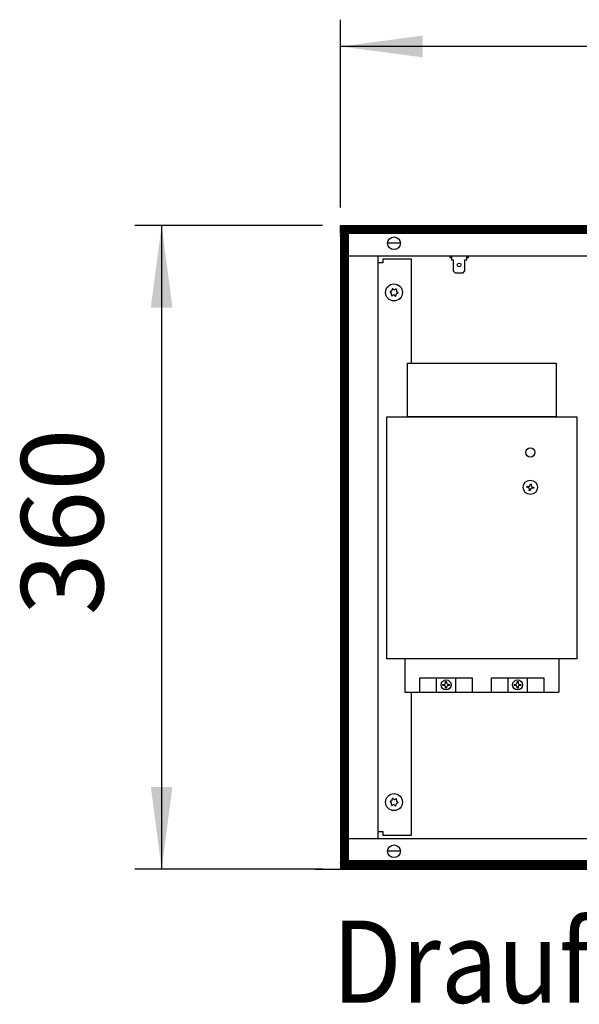
# Model space of a CAD drawing. Units: millimetres. Extents: x 1 to 203, y -2 to 296.
# Drawn here: x 50 to 66, y 186 to 214 of the extents above; entities that cross this region are included whole.
import ezdxf

# ---------------------------------------------------------------- set-up
doc = ezdxf.new("R2010")
doc.units = ezdxf.units.MM
doc.layers.add('1', color=7, linetype='Continuous')
doc.styles.add('CONVERTER_12', font='txt.shx', dxfattribs={"width": 0.9})
doc.dimstyles.new('ME10_DIM_14', dxfattribs={"dimtxt": 46, "dimasz": 46, "dimexe": 15, "dimexo": 10, "dimgap": 18, "dimtad": 1, "dimdec": 0, "dimdsep": 46, "dimtxsty": 'CONVERTER_12', "dimsah": 1, "dimcen": 0.09, "dimclrd": 6, "dimclre": 6, "dimclrt": 3, "dimadec": 0, "dimazin": 0, "dimtfac": 1, "dimtdec": 4, "dimtix": 1, "dimtmove": 0, "dimatfit": 3, "dimfxl": 1, "dimtolj": 1, "dimtzin": 0, "dimarcsym": 0})
doc.dimstyles.new('ME10_DIM_15', dxfattribs={"dimtxt": 46, "dimasz": 46, "dimexe": 15, "dimexo": 10, "dimgap": 18, "dimtad": 1, "dimdec": 0, "dimdsep": 46, "dimtxsty": 'CONVERTER_12', "dimsah": 1, "dimcen": 0.09, "dimclrd": 6, "dimclre": 6, "dimclrt": 3, "dimadec": 0, "dimazin": 0, "dimtfac": 1, "dimtdec": 4, "dimtix": 1, "dimtmove": 0, "dimatfit": 3, "dimfxl": 1, "dimtolj": 1, "dimtzin": 0, "dimarcsym": 0})
pattern_1 = [(45, (376.79047, -19199.82217), (-0.2828427125, 2e-17), [])]

# ---------------------------------------------------------------- blocks, each defined once
blk = doc.blocks.new('*D9')
at = {"layer": '1', "color": 6, "linetype": 'Continuous'}
for p, q in [((5820.41, -2460.71), (5715.41, -2460.71)), ((5730.41, -2460.71), (5730.41, -2820.71)), ((5820.41, -2820.71), (5715.41, -2820.71))]:
    blk.add_line(p, q, dxfattribs=at)
at = {"layer": '1', "color": 6}
for points in [[(5736.47, -2506.71), (5724.36, -2506.71), (5730.41, -2460.71)], [(5724.36, -2774.71), (5736.47, -2774.71), (5730.41, -2820.71)]]:
    blk.add_solid(points, dxfattribs=at)
at = {"layer": '1', "color": 3, "insert": (5712.18, -2678.76), "char_height": 46, "attachment_point": 7, "rotation": 90, "line_spacing_factor": 0.454545, "style": 'CONVERTER_12'}
blk.add_mtext('360', dxfattribs=at)
blk = doc.blocks.new('*D10')
at = {"layer": '1', "color": 6, "linetype": 'Continuous'}
for p, q in [((5830.41, -2450.71), (5830.41, -2345.71)), ((7030.41, -2450.71), (7030.41, -2345.71)), ((7030.41, -2360.71), (5830.41, -2360.71))]:
    blk.add_line(p, q, dxfattribs=at)
at = {"layer": '1', "color": 6}
for points in [[(5876.41, -2354.65), (5876.41, -2366.77), (5830.41, -2360.71)], [(6984.41, -2366.77), (6984.41, -2354.65), (7030.41, -2360.71)]]:
    blk.add_solid(points, dxfattribs=at)
at = {"layer": '1', "color": 3, "insert": (6379.33, -2342.48), "char_height": 46, "attachment_point": 7, "rotation": 0.0001, "line_spacing_factor": 0.454545, "style": 'CONVERTER_12'}
blk.add_mtext('1200', dxfattribs=at)
blk = doc.blocks.new('_1', base_point=(1271.29, -3157.21))
at = {"layer": '1', "linetype": 'Continuous'}
h = blk.add_hatch(dxfattribs=at)
h.set_pattern_fill('CUSTOM125', color=6, scale=0.2, angle=45, pattern_type=2)
h.set_pattern_definition(pattern_1)
h.paths.add_polyline_path([(7030.41, -2465.31), (5830.41, -2465.31), (5830.41, -2460.71), (7030.41, -2460.71)])
h = blk.add_hatch(dxfattribs=at)
h.set_pattern_fill('CUSTOM126', color=6, scale=0.2, angle=45, pattern_type=2)
h.set_pattern_definition(pattern_1)
h.paths.add_polyline_path([(5835.01, -2465.71), (5830.41, -2465.71), (5830.41, -2815.71), (5835.01, -2815.71), (5835.01, -2803.71)])
h = blk.add_hatch(dxfattribs=at)
h.set_pattern_fill('CUSTOM127', color=6, scale=0.2, angle=45, pattern_type=2)
h.set_pattern_definition(pattern_1)
h.paths.add_polyline_path([(7030.41, -2816.11), (5830.41, -2816.11), (5830.41, -2820.71), (7030.41, -2820.71)])
at = {"color": 6, "linetype": 'Continuous'}
for centre in [(5860.41, -2498.21), (5860.41, -2783.21)]:
    blk.add_circle(centre, 4.75, dxfattribs=at)
for centre, radius, start, end in [((5858.48, -2497.98), 0.3, 78.6832, 173.0949), ((5858.48, -2497.98), 0.3, 173.0949, 267.5067), ((5858.09, -2499.2), 1, 338.3119, 67.8779), ((5858.39, -2496.69), 1, 278.3119, 7.8779), ((5859.65, -2496.42), 0.3, 113.0949, 207.5067), ((5859.65, -2496.42), 0.3, 18.6832, 113.0949), ((5860.72, -2495.7), 1, 218.3119, 307.8779), ((5861.59, -2496.65), 0.3, 53.0949, 147.5067), ((5862.44, -2499.73), 1, 98.3119, 187.8779), ((5862.74, -2497.22), 1, 158.3119, 247.8779), ((5861.59, -2496.65), 0.3, 318.6832, 53.0949), ((5862.35, -2498.44), 0.3, 258.6832, 353.0949), ((5862.35, -2498.44), 0.3, 353.0949, 87.5067), ((5859.24, -2499.77), 0.3, 138.6832, 233.0949), ((5859.24, -2499.77), 0.3, 233.0949, 327.5067), ((5860.11, -2500.72), 1, 38.3119, 127.8779), ((5861.18, -2500), 0.3, 198.6832, 293.0949), ((5861.18, -2500), 0.3, 293.0949, 27.5067), ((5858.48, -2782.98), 0.3, 78.6832, 173.0949), ((5858.48, -2782.98), 0.3, 173.0949, 267.5067), ((5858.09, -2784.2), 1, 338.3119, 67.8779), ((5858.39, -2781.69), 1, 278.3119, 7.8779), ((5859.24, -2784.77), 0.3, 138.6832, 233.0949), ((5859.24, -2784.77), 0.3, 233.0949, 327.5067), ((5859.65, -2781.42), 0.3, 113.0949, 207.5067), ((5860.11, -2785.72), 1, 38.3119, 127.8779), ((5859.65, -2781.42), 0.3, 18.6832, 113.0949), ((5860.72, -2780.7), 1, 218.3119, 307.8779), ((5861.18, -2785), 0.3, 198.6832, 293.0949), ((5861.18, -2785), 0.3, 293.0949, 27.5067), ((5861.59, -2781.65), 0.3, 53.0949, 147.5067), ((5862.44, -2784.73), 1, 98.3119, 187.8779), ((5862.74, -2782.22), 1, 158.3119, 247.8779), ((5861.59, -2781.65), 0.3, 318.6832, 53.0949), ((5862.35, -2783.44), 0.3, 258.6832, 353.0949), ((5862.35, -2783.44), 0.3, 353.0949, 87.5067)]:
    blk.add_arc(centre, radius, start, end, dxfattribs=at)
at = {"layer": '1', "color": 6, "linetype": 'Continuous'}
for p, q in [((5830.41, -2465.31), (5830.41, -2460.71)), ((5830.41, -2460.71), (7030.41, -2460.71)), ((7030.41, -2465.31), (5830.41, -2465.31)), ((5830.41, -2465.71), (5830.41, -2815.71)), ((5835.01, -2465.71), (5830.41, -2465.71)), ((5835.01, -2803.71), (5835.01, -2465.71)), ((5863.85, -2470.71), (5856.98, -2470.71)), ((5854.16, -2481.71), (5851.41, -2481.71)), ((5854.16, -2479.71), (5854.16, -2481.71)), ((5870.16, -2479.71), (5854.16, -2479.71)), ((5870.16, -2537.71), (5870.16, -2479.71)), ((5891.56, -2477.71), (5891.56, -2478.71)), ((5891.56, -2478.71), (5892.56, -2478.71)), ((5892.56, -2477.71), (5892.56, -2479.93)), ((5892.56, -2479.93), (5893.56, -2479.93)), ((5893.56, -2479.93), (5893.56, -2486.17)), ((5900.06, -2479.93), (5901.06, -2479.93)), ((5900.06, -2486.17), (5900.06, -2479.93)), ((5901.06, -2479.93), (5901.06, -2477.71)), ((5901.06, -2478.71), (5902.06, -2478.71)), ((5902.06, -2478.71), (5902.06, -2477.71)), ((5893.56, -2486.17), (5894.56, -2487.26)), ((5894.56, -2487.26), (5899.06, -2487.26)), ((5899.06, -2487.26), (5900.06, -2486.17)), ((5934.78, -2607.16), (5934.87, -2606.63)), ((5935.3, -2607.25), (5934.78, -2607.16)), ((5934.87, -2606.63), (5935.39, -2606.72)), ((5936.09, -2609.01), (5936.18, -2608.48)), ((5936.62, -2609.09), (5936.09, -2609.01)), ((5936.62, -2605.84), (5936.71, -2605.31)), ((5936.71, -2608.57), (5936.62, -2609.09)), ((5936.71, -2605.31), (5937.24, -2605.4)), ((5937.24, -2605.4), (5937.15, -2605.93)), ((5938.47, -2607.78), (5937.94, -2607.69)), ((5938.03, -2607.16), (5938.56, -2607.25)), ((5938.56, -2607.25), (5938.47, -2607.78)), ((5866.42, -2703.19), (5866.42, -2721.69)), ((5952.66, -2703.19), (5952.66, -2721.69)), ((5874.9, -2713.69), (5904.2, -2713.69)), ((5874.9, -2721.69), (5874.9, -2713.69)), ((5884.24, -2721.69), (5884.24, -2713.69)), ((5894.9, -2713.69), (5894.9, -2721.69)), ((5904.2, -2713.69), (5904.2, -2721.69)), ((5914.89, -2713.69), (5944.19, -2713.69)), ((5914.89, -2721.69), (5914.89, -2713.69)), ((5924.23, -2721.69), (5924.23, -2713.69)), ((5934.85, -2713.69), (5934.89, -2721.69)), ((5944.19, -2713.69), (5944.19, -2721.69)), ((5887.68, -2717.42), (5888.21, -2717.42)), ((5887.68, -2717.96), (5887.68, -2717.42)), ((5888.21, -2717.96), (5887.68, -2717.96)), ((5889.28, -2715.82), (5889.81, -2715.82)), ((5889.28, -2716.35), (5889.28, -2715.82)), ((5889.28, -2719.56), (5889.28, -2719.02)), ((5889.81, -2719.56), (5889.28, -2719.56)), ((5889.81, -2715.82), (5889.81, -2716.35)), ((5889.81, -2719.02), (5889.81, -2719.56)), ((5890.88, -2717.42), (5891.42, -2717.42)), ((5891.42, -2717.96), (5890.88, -2717.96)), ((5891.42, -2717.42), (5891.42, -2717.96)), ((5927.67, -2717.96), (5927.67, -2717.42)), ((5927.67, -2717.42), (5928.21, -2717.42)), ((5928.21, -2717.96), (5927.67, -2717.96)), ((5929.27, -2716.35), (5929.27, -2715.82)), ((5929.27, -2715.82), (5929.81, -2715.82)), ((5929.27, -2719.56), (5929.27, -2719.02)), ((5929.81, -2719.56), (5929.27, -2719.56)), ((5929.81, -2715.82), (5929.81, -2716.35)), ((5929.81, -2719.02), (5929.81, -2719.56)), ((5930.88, -2717.42), (5931.41, -2717.42)), ((5931.41, -2717.96), (5930.88, -2717.96)), ((5931.41, -2717.42), (5931.41, -2717.96)), ((5866.42, -2721.69), (5952.66, -2721.69)), ((5870.16, -2801.71), (5870.16, -2721.69)), ((5851.41, -2799.71), (5854.16, -2799.71)), ((5854.16, -2799.71), (5854.16, -2801.71)), ((5854.16, -2801.71), (5870.16, -2801.71)), ((5835.01, -2815.71), (5835.01, -2803.71)), ((5863.85, -2810.71), (5856.98, -2810.71)), ((5830.41, -2815.71), (5835.01, -2815.71)), ((5830.41, -2816.11), (5830.41, -2820.71)), ((7030.41, -2816.11), (5830.41, -2816.11)), ((5816.42, -2820.71), (7016.42, -2820.71)), ((5830.41, -2820.71), (7030.41, -2820.71))]:
    blk.add_line(p, q, dxfattribs=at)
at = {"layer": '1', "color": 1, "linetype": 'Continuous'}
for p, q in [((5835.01, -2477.71), (6431.18, -2477.71)), ((5851.41, -2477.71), (5851.41, -2803.71)), ((5868.05, -2567.71), (5868.05, -2537.71)), ((5868.05, -2537.71), (5951.04, -2537.71)), ((5951.04, -2537.71), (5951.04, -2567.71)), ((5856.43, -2703.19), (5856.43, -2567.71)), ((5856.43, -2567.71), (5962.66, -2567.71)), ((5951.04, -2567.71), (5868.05, -2567.71)), ((5962.66, -2567.71), (5962.66, -2703.19)), ((5962.66, -2703.19), (5856.43, -2703.19)), ((6132.96, -2803.71), (5835.01, -2803.71))]:
    blk.add_line(p, q, dxfattribs=at)
at = {"layer": '1', "color": 6, "linetype": 'Continuous'}
for centre, radius in [((5860.41, -2470.71), 3.55), ((5896.81, -2482.82), 0.998), ((5936.67, -2587.7), 2.6), ((5936.67, -2607.2), 4.01), ((5889.55, -2717.69), 2.8), ((5929.54, -2717.69), 2.8), ((5860.41, -2810.71), 3.55)]:
    blk.add_circle(centre, radius, dxfattribs=at)
for centre, start, end in [((5935.13, -2608.3), 350.5, 80.5), ((5935.57, -2605.67), 260.5, 350.5), ((5937.76, -2608.74), 80.5, 170.5), ((5938.2, -2606.11), 170.5, 260.5), ((5888.21, -2716.35), 270, 0), ((5888.21, -2719.02), 360, 90), ((5890.88, -2716.35), 180, 270), ((5890.88, -2719.02), 90, 180), ((5928.21, -2716.35), 270, 0), ((5928.21, -2719.02), 360, 90), ((5930.88, -2716.35), 180, 270), ((5930.88, -2719.02), 90, 180)]:
    blk.add_arc(centre, 1.07, start, end, dxfattribs=at)
at = {"layer": '1', "color": 3, "style": 'CONVERTER_12', "width": 0.9}
blk.add_text('Draufsicht', height=46, dxfattribs=at).set_placement((5825.83, -2895.45))
at = {"layer": '1'}
dim = blk.add_linear_dim(base=(7030.41, -2360.71), p1=(5830.41, -2460.71), p2=(7030.41, -2460.71), dimstyle='ME10_DIM_15', dxfattribs=at)
dim.commit()
dim.dimension.update_dxf_attribs({"geometry": '*D10', "text_midpoint": (6430.41, -2325.2), "text_rotation": 0.0001})
dim = blk.add_linear_dim(base=(5730.41, -2460.71), p1=(5830.41, -2820.71), p2=(5830.41, -2460.71), angle=90, dimstyle='ME10_DIM_14', dxfattribs=at)
dim.commit()
dim.dimension.update_dxf_attribs({"geometry": '*D9', "text_midpoint": (5694.9, -2640.71), "text_rotation": 90})

msp = doc.modelspace()

# ---------------------------------------------------------------- block references
at = {"layer": '1', "xscale": 0.05000000000001137, "yscale": 0.05000000000001137, "zscale": 0.05000000000001137}
msp.add_blockref('_1', (-168.765, 173.377), dxfattribs=at)

doc.saveas('drawing.dxf')
